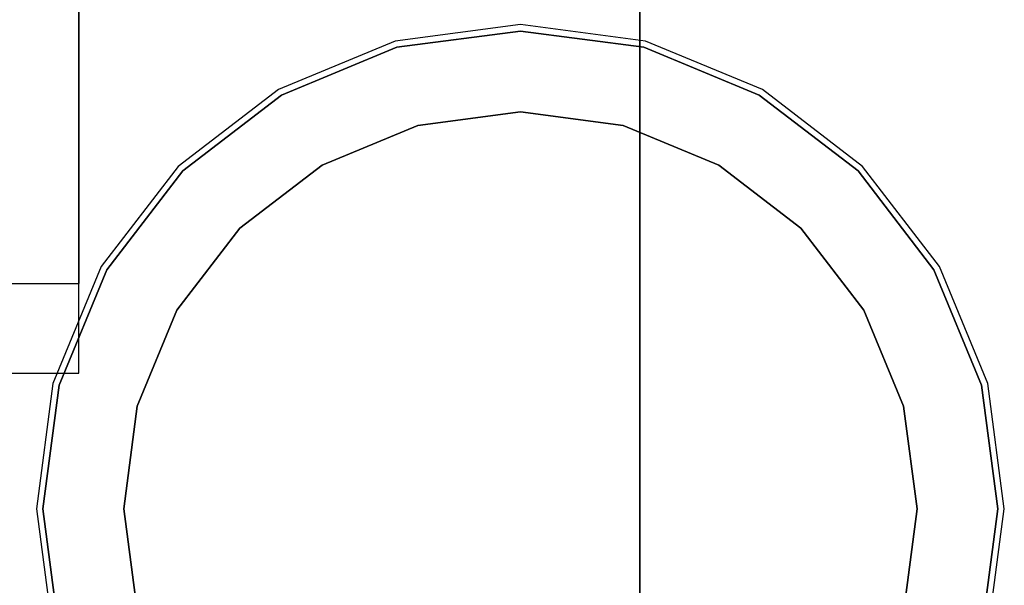
# Model space of a CAD drawing. Units: millimetres. Extents: x 331 to 909, y 431 to 812.
# Drawn here: x 815 to 823, y 565 to 570 of the extents above; entities that cross this region are included whole.
import ezdxf

# ---------------------------------------------------------------- set-up
doc = ezdxf.new("R2010")
doc.units = ezdxf.units.MM
doc.layers.add('HIDDEN', color=7, linetype='Continuous')
doc.layers.add('THICK', color=7, linetype='Continuous')

# ---------------------------------------------------------------- blocks, each defined once
blk = doc.blocks.new('xw')
at = {"layer": 'HIDDEN', "color": 4}
for p, q in [((819.8688, 569.9885), (819.8688, 578.729)), ((819.8688, 578.729), (819.8688, 569.9885)), ((819.8688, 572.5547), (819.8688, 563.3662)), ((815.1688, 570.1088), (815.1688, 571.1338)), ((815.1688, 570.1088), (815.1688, 571.1338)), ((815.1688, 571.1338), (815.1688, 570.1088)), ((815.1688, 571.1338), (815.1688, 570.1088)), ((815.1688, 569.7338), (815.1688, 570.9397)), ((815.1688, 569.7338), (815.1688, 570.9397)), ((815.1688, 569.7338), (815.1688, 570.9397)), ((815.1688, 569.7338), (815.1688, 570.9397)), ((819.8688, 558.9111), (819.8688, 570.6816)), ((815.1688, 569.2286), (815.1688, 570.1088)), ((815.1688, 569.2286), (815.1688, 570.1088)), ((815.1688, 570.1088), (815.1688, 569.2286)), ((815.1688, 570.1088), (815.1688, 569.2286)), ((818.8688, 570.1517), (817.8195, 570.0136)), ((818.8688, 570.1517), (817.8195, 570.0136)), ((818.8688, 570.1517), (817.8195, 570.0136)), ((818.8688, 570.1517), (817.8195, 570.0136)), ((818.8688, 570.1517), (817.8195, 570.0136)), ((818.8688, 570.1517), (817.8195, 570.0136)), ((818.8688, 570.1517), (817.8195, 570.0136)), ((818.8688, 570.1517), (817.8195, 570.0136)), ((818.8688, 570.1517), (817.8195, 570.0136)), ((818.8688, 570.1517), (817.8195, 570.0136)), ((818.8688, 570.0976), (817.8335, 569.9613)), ((818.8688, 570.0976), (817.8335, 569.9613)), ((818.8688, 570.0976), (817.8335, 569.9613)), ((818.8688, 570.0976), (817.8335, 569.9613)), ((818.8688, 570.0976), (817.8335, 569.9613)), ((818.8688, 570.0976), (817.8335, 569.9613)), ((818.8688, 570.0976), (817.8335, 569.9613)), ((818.8688, 570.0976), (817.8335, 569.9613)), ((818.8688, 570.0976), (817.8335, 569.9613)), ((818.8688, 570.0976), (817.8335, 569.9613)), ((817.8335, 569.9613), (818.8688, 570.0976)), ((817.8335, 569.9613), (818.8688, 570.0976)), ((817.8335, 569.9613), (818.8688, 570.0976)), ((817.8335, 569.9613), (818.8688, 570.0976)), ((817.8335, 569.9613), (818.8688, 570.0976)), ((817.8335, 569.9613), (818.8688, 570.0976)), ((817.8335, 569.9613), (818.8688, 570.0976)), ((817.8335, 569.9613), (818.8688, 570.0976)), ((817.8335, 569.9613), (818.8688, 570.0976)), ((817.8335, 569.9613), (818.8688, 570.0976)), ((819.918, 570.0136), (818.8688, 570.1517)), ((819.918, 570.0136), (818.8688, 570.1517)), ((819.918, 570.0136), (818.8688, 570.1517)), ((819.918, 570.0136), (818.8688, 570.1517)), ((819.918, 570.0136), (818.8688, 570.1517)), ((819.918, 570.0136), (818.8688, 570.1517)), ((819.918, 570.0136), (818.8688, 570.1517)), ((819.918, 570.0136), (818.8688, 570.1517)), ((819.918, 570.0136), (818.8688, 570.1517)), ((819.918, 570.0136), (818.8688, 570.1517)), ((819.904, 569.9613), (818.8688, 570.0976)), ((819.904, 569.9613), (818.8688, 570.0976)), ((819.904, 569.9613), (818.8688, 570.0976)), ((819.904, 569.9613), (818.8688, 570.0976)), ((819.904, 569.9613), (818.8688, 570.0976)), ((819.904, 569.9613), (818.8688, 570.0976)), ((819.904, 569.9613), (818.8688, 570.0976)), ((819.904, 569.9613), (818.8688, 570.0976)), ((819.904, 569.9613), (818.8688, 570.0976)), ((819.904, 569.9613), (818.8688, 570.0976)), ((818.8688, 570.0976), (819.904, 569.9613)), ((818.8688, 570.0976), (819.904, 569.9613)), ((818.8688, 570.0976), (819.904, 569.9613)), ((818.8688, 570.0976), (819.904, 569.9613)), ((818.8688, 570.0976), (819.904, 569.9613)), ((818.8688, 570.0976), (819.904, 569.9613)), ((818.8688, 570.0976), (819.904, 569.9613)), ((818.8688, 570.0976), (819.904, 569.9613)), ((818.8688, 570.0976), (819.904, 569.9613)), ((818.8688, 570.0976), (819.904, 569.9613)), ((817.8195, 570.0136), (816.8417, 569.6086)), ((817.8195, 570.0136), (816.8417, 569.6086)), ((817.8195, 570.0136), (816.8417, 569.6086)), ((817.8195, 570.0136), (816.8417, 569.6086)), ((817.8195, 570.0136), (816.8417, 569.6086)), ((817.8195, 570.0136), (816.8417, 569.6086)), ((817.8195, 570.0136), (816.8417, 569.6086)), ((817.8195, 570.0136), (816.8417, 569.6086)), ((817.8195, 570.0136), (816.8417, 569.6086)), ((817.8195, 570.0136), (816.8417, 569.6086)), ((820.8958, 569.6086), (819.918, 570.0136)), ((820.8958, 569.6086), (819.918, 570.0136)), ((820.8958, 569.6086), (819.918, 570.0136)), ((820.8958, 569.6086), (819.918, 570.0136)), ((820.8958, 569.6086), (819.918, 570.0136)), ((820.8958, 569.6086), (819.918, 570.0136)), ((820.8958, 569.6086), (819.918, 570.0136)), ((820.8958, 569.6086), (819.918, 570.0136)), ((820.8958, 569.6086), (819.918, 570.0136)), ((820.8958, 569.6086), (819.918, 570.0136)), ((817.8335, 569.9613), (816.8688, 569.5617)), ((817.8335, 569.9613), (816.8688, 569.5617)), ((817.8335, 569.9613), (816.8688, 569.5617)), ((817.8335, 569.9613), (816.8688, 569.5617)), ((817.8335, 569.9613), (816.8688, 569.5617)), ((817.8335, 569.9613), (816.8688, 569.5617)), ((817.8335, 569.9613), (816.8688, 569.5617)), ((817.8335, 569.9613), (816.8688, 569.5617)), ((817.8335, 569.9613), (816.8688, 569.5617)), ((817.8335, 569.9613), (816.8688, 569.5617)), ((816.8688, 569.5617), (817.8335, 569.9613)), ((816.8688, 569.5617), (817.8335, 569.9613)), ((816.8688, 569.5617), (817.8335, 569.9613)), ((816.8688, 569.5617), (817.8335, 569.9613)), ((816.8688, 569.5617), (817.8335, 569.9613)), ((816.8688, 569.5617), (817.8335, 569.9613)), ((816.8688, 569.5617), (817.8335, 569.9613)), ((816.8688, 569.5617), (817.8335, 569.9613)), ((816.8688, 569.5617), (817.8335, 569.9613)), ((816.8688, 569.5617), (817.8335, 569.9613)), ((819.8688, 558.5976), (819.8688, 569.9885)), ((819.8688, 569.9885), (819.8688, 558.5976)), ((820.8688, 569.5617), (819.904, 569.9613)), ((820.8688, 569.5617), (819.904, 569.9613)), ((820.8688, 569.5617), (819.904, 569.9613)), ((820.8688, 569.5617), (819.904, 569.9613)), ((820.8688, 569.5617), (819.904, 569.9613)), ((820.8688, 569.5617), (819.904, 569.9613)), ((820.8688, 569.5617), (819.904, 569.9613)), ((820.8688, 569.5617), (819.904, 569.9613)), ((820.8688, 569.5617), (819.904, 569.9613)), ((820.8688, 569.5617), (819.904, 569.9613)), ((819.904, 569.9613), (820.8688, 569.5617)), ((819.904, 569.9613), (820.8688, 569.5617)), ((819.904, 569.9613), (820.8688, 569.5617)), ((819.904, 569.9613), (820.8688, 569.5617)), ((819.904, 569.9613), (820.8688, 569.5617)), ((819.904, 569.9613), (820.8688, 569.5617)), ((819.904, 569.9613), (820.8688, 569.5617)), ((819.904, 569.9613), (820.8688, 569.5617)), ((819.904, 569.9613), (820.8688, 569.5617)), ((819.904, 569.9613), (820.8688, 569.5617)), ((815.1688, 568.6983), (815.1688, 569.7338)), ((815.1688, 568.6983), (815.1688, 569.7338)), ((815.1688, 568.6983), (815.1688, 569.7338)), ((815.1688, 568.6983), (815.1688, 569.7338)), ((816.8417, 569.6086), (816.0021, 568.9643)), ((816.8417, 569.6086), (816.0021, 568.9643)), ((816.8417, 569.6086), (816.0021, 568.9643)), ((816.8417, 569.6086), (816.0021, 568.9643)), ((816.8417, 569.6086), (816.0021, 568.9643)), ((816.8417, 569.6086), (816.0021, 568.9643)), ((816.8417, 569.6086), (816.0021, 568.9643)), ((816.8417, 569.6086), (816.0021, 568.9643)), ((816.8417, 569.6086), (816.0021, 568.9643)), ((816.8417, 569.6086), (816.0021, 568.9643)), ((821.7355, 568.9643), (820.8958, 569.6086)), ((821.7355, 568.9643), (820.8958, 569.6086)), ((821.7355, 568.9643), (820.8958, 569.6086)), ((821.7355, 568.9643), (820.8958, 569.6086)), ((821.7355, 568.9643), (820.8958, 569.6086)), ((821.7355, 568.9643), (820.8958, 569.6086)), ((821.7355, 568.9643), (820.8958, 569.6086)), ((821.7355, 568.9643), (820.8958, 569.6086)), ((821.7355, 568.9643), (820.8958, 569.6086)), ((821.7355, 568.9643), (820.8958, 569.6086)), ((816.8688, 569.5617), (816.0403, 568.926)), ((816.8688, 569.5617), (816.0403, 568.926)), ((816.8688, 569.5617), (816.0403, 568.926)), ((816.8688, 569.5617), (816.0403, 568.926)), ((816.8688, 569.5617), (816.0403, 568.926)), ((816.8688, 569.5617), (816.0403, 568.926)), ((816.8688, 569.5617), (816.0403, 568.926)), ((816.8688, 569.5617), (816.0403, 568.926)), ((816.8688, 569.5617), (816.0403, 568.926)), ((816.8688, 569.5617), (816.0403, 568.926)), ((816.0403, 568.926), (816.8688, 569.5617)), ((816.0403, 568.926), (816.8688, 569.5617)), ((816.0403, 568.926), (816.8688, 569.5617)), ((816.0403, 568.926), (816.8688, 569.5617)), ((816.0403, 568.926), (816.8688, 569.5617)), ((816.0403, 568.926), (816.8688, 569.5617)), ((816.0403, 568.926), (816.8688, 569.5617)), ((816.0403, 568.926), (816.8688, 569.5617)), ((816.0403, 568.926), (816.8688, 569.5617)), ((816.0403, 568.926), (816.8688, 569.5617)), ((821.6972, 568.926), (820.8688, 569.5617)), ((821.6972, 568.926), (820.8688, 569.5617)), ((821.6972, 568.926), (820.8688, 569.5617)), ((821.6972, 568.926), (820.8688, 569.5617)), ((821.6972, 568.926), (820.8688, 569.5617)), ((821.6972, 568.926), (820.8688, 569.5617)), ((821.6972, 568.926), (820.8688, 569.5617)), ((821.6972, 568.926), (820.8688, 569.5617)), ((821.6972, 568.926), (820.8688, 569.5617)), ((821.6972, 568.926), (820.8688, 569.5617)), ((820.8688, 569.5617), (821.6972, 568.926)), ((820.8688, 569.5617), (821.6972, 568.926)), ((820.8688, 569.5617), (821.6972, 568.926)), ((820.8688, 569.5617), (821.6972, 568.926)), ((820.8688, 569.5617), (821.6972, 568.926)), ((820.8688, 569.5617), (821.6972, 568.926)), ((820.8688, 569.5617), (821.6972, 568.926)), ((820.8688, 569.5617), (821.6972, 568.926)), ((820.8688, 569.5617), (821.6972, 568.926)), ((820.8688, 569.5617), (821.6972, 568.926)), ((818.0086, 569.3078), (818.8688, 569.421)), ((818.0086, 569.3078), (818.8688, 569.421)), ((818.0086, 569.3078), (818.8688, 569.421)), ((818.0086, 569.3078), (818.8688, 569.421)), ((818.0086, 569.3078), (818.8688, 569.421)), ((818.0086, 569.3078), (818.8688, 569.421)), ((818.0086, 569.3078), (818.8688, 569.421)), ((818.0086, 569.3078), (818.8688, 569.421)), ((818.0086, 569.3078), (818.8688, 569.421)), ((818.0086, 569.3078), (818.8688, 569.421)), ((818.8688, 569.421), (818.0086, 569.3078)), ((818.8688, 569.421), (818.0086, 569.3078)), ((818.8688, 569.421), (818.0086, 569.3078)), ((818.8688, 569.421), (818.0086, 569.3078)), ((818.8688, 569.421), (818.0086, 569.3078)), ((818.8688, 569.421), (818.0086, 569.3078)), ((818.8688, 569.421), (818.0086, 569.3078)), ((818.8688, 569.421), (818.0086, 569.3078)), ((818.8688, 569.421), (818.0086, 569.3078)), ((818.8688, 569.421), (818.0086, 569.3078)), ((818.8688, 569.421), (818.0086, 569.3078)), ((818.8688, 569.421), (819.7289, 569.3078)), ((818.8688, 569.421), (819.7289, 569.3078)), ((818.8688, 569.421), (819.7289, 569.3078)), ((818.8688, 569.421), (819.7289, 569.3078)), ((818.8688, 569.421), (819.7289, 569.3078)), ((818.8688, 569.421), (819.7289, 569.3078)), ((818.8688, 569.421), (819.7289, 569.3078)), ((818.8688, 569.421), (819.7289, 569.3078)), ((818.8688, 569.421), (819.7289, 569.3078)), ((818.8688, 569.421), (819.7289, 569.3078)), ((819.7289, 569.3078), (818.8688, 569.421)), ((819.7289, 569.3078), (818.8688, 569.421)), ((819.7289, 569.3078), (818.8688, 569.421)), ((819.7289, 569.3078), (818.8688, 569.421)), ((819.7289, 569.3078), (818.8688, 569.421)), ((819.7289, 569.3078), (818.8688, 569.421)), ((819.7289, 569.3078), (818.8688, 569.421)), ((819.7289, 569.3078), (818.8688, 569.421)), ((819.7289, 569.3078), (818.8688, 569.421)), ((819.7289, 569.3078), (818.8688, 569.421)), ((819.7289, 569.3078), (818.8688, 569.421)), ((817.2071, 568.9758), (818.0086, 569.3078)), ((817.2071, 568.9758), (818.0086, 569.3078)), ((817.2071, 568.9758), (818.0086, 569.3078)), ((817.2071, 568.9758), (818.0086, 569.3078)), ((817.2071, 568.9758), (818.0086, 569.3078)), ((817.2071, 568.9758), (818.0086, 569.3078)), ((817.2071, 568.9758), (818.0086, 569.3078)), ((817.2071, 568.9758), (818.0086, 569.3078)), ((817.2071, 568.9758), (818.0086, 569.3078)), ((817.2071, 568.9758), (818.0086, 569.3078)), ((818.0086, 569.3078), (817.2071, 568.9758)), ((818.0086, 569.3078), (817.2071, 568.9758)), ((818.0086, 569.3078), (817.2071, 568.9758)), ((818.0086, 569.3078), (817.2071, 568.9758)), ((818.0086, 569.3078), (817.2071, 568.9758)), ((818.0086, 569.3078), (817.2071, 568.9758)), ((818.0086, 569.3078), (817.2071, 568.9758)), ((818.0086, 569.3078), (817.2071, 568.9758)), ((818.0086, 569.3078), (817.2071, 568.9758)), ((818.0086, 569.3078), (817.2071, 568.9758)), ((818.0086, 569.3078), (817.2071, 568.9758)), ((819.7289, 569.3078), (820.5305, 568.9758)), ((819.7289, 569.3078), (820.5305, 568.9758)), ((819.7289, 569.3078), (820.5305, 568.9758)), ((819.7289, 569.3078), (820.5305, 568.9758)), ((819.7289, 569.3078), (820.5305, 568.9758)), ((819.7289, 569.3078), (820.5305, 568.9758)), ((819.7289, 569.3078), (820.5305, 568.9758)), ((819.7289, 569.3078), (820.5305, 568.9758)), ((819.7289, 569.3078), (820.5305, 568.9758)), ((819.7289, 569.3078), (820.5305, 568.9758)), ((820.5305, 568.9758), (819.7289, 569.3078)), ((820.5305, 568.9758), (819.7289, 569.3078)), ((820.5305, 568.9758), (819.7289, 569.3078)), ((820.5305, 568.9758), (819.7289, 569.3078)), ((820.5305, 568.9758), (819.7289, 569.3078)), ((820.5305, 568.9758), (819.7289, 569.3078)), ((820.5305, 568.9758), (819.7289, 569.3078)), ((820.5305, 568.9758), (819.7289, 569.3078)), ((820.5305, 568.9758), (819.7289, 569.3078)), ((820.5305, 568.9758), (819.7289, 569.3078)), ((820.5305, 568.9758), (819.7289, 569.3078)), ((815.1688, 568.5532), (815.1688, 569.2286)), ((815.1688, 568.5532), (815.1688, 569.2286)), ((815.1688, 569.2286), (815.1688, 568.5532)), ((815.1688, 569.2286), (815.1688, 568.5532)), ((816.0021, 568.9643), (815.3578, 568.1247)), ((816.0021, 568.9643), (815.3578, 568.1247)), ((816.0021, 568.9643), (815.3578, 568.1247)), ((816.0021, 568.9643), (815.3578, 568.1247)), ((816.0021, 568.9643), (815.3578, 568.1247)), ((816.0021, 568.9643), (815.3578, 568.1247)), ((816.0021, 568.9643), (815.3578, 568.1247)), ((816.0021, 568.9643), (815.3578, 568.1247)), ((816.0021, 568.9643), (815.3578, 568.1247)), ((816.0021, 568.9643), (815.3578, 568.1247)), ((816.0403, 568.926), (815.4047, 568.0976)), ((816.0403, 568.926), (815.4047, 568.0976)), ((816.0403, 568.926), (815.4047, 568.0976)), ((816.0403, 568.926), (815.4047, 568.0976)), ((816.0403, 568.926), (815.4047, 568.0976)), ((816.0403, 568.926), (815.4047, 568.0976)), ((816.0403, 568.926), (815.4047, 568.0976)), ((816.0403, 568.926), (815.4047, 568.0976)), ((816.0403, 568.926), (815.4047, 568.0976)), ((816.0403, 568.926), (815.4047, 568.0976)), ((815.4047, 568.0976), (816.0403, 568.926)), ((815.4047, 568.0976), (816.0403, 568.926)), ((815.4047, 568.0976), (816.0403, 568.926)), ((815.4047, 568.0976), (816.0403, 568.926)), ((815.4047, 568.0976), (816.0403, 568.926)), ((815.4047, 568.0976), (816.0403, 568.926)), ((815.4047, 568.0976), (816.0403, 568.926)), ((815.4047, 568.0976), (816.0403, 568.926)), ((815.4047, 568.0976), (816.0403, 568.926)), ((815.4047, 568.0976), (816.0403, 568.926)), ((816.5188, 568.4476), (817.2071, 568.9758)), ((816.5188, 568.4476), (817.2071, 568.9758)), ((816.5188, 568.4476), (817.2071, 568.9758)), ((816.5188, 568.4476), (817.2071, 568.9758)), ((816.5188, 568.4476), (817.2071, 568.9758)), ((816.5188, 568.4476), (817.2071, 568.9758)), ((816.5188, 568.4476), (817.2071, 568.9758)), ((816.5188, 568.4476), (817.2071, 568.9758)), ((816.5188, 568.4476), (817.2071, 568.9758)), ((816.5188, 568.4476), (817.2071, 568.9758)), ((817.2071, 568.9758), (816.5188, 568.4476)), ((817.2071, 568.9758), (816.5188, 568.4476)), ((817.2071, 568.9758), (816.5188, 568.4476)), ((817.2071, 568.9758), (816.5188, 568.4476)), ((817.2071, 568.9758), (816.5188, 568.4476)), ((817.2071, 568.9758), (816.5188, 568.4476)), ((817.2071, 568.9758), (816.5188, 568.4476)), ((817.2071, 568.9758), (816.5188, 568.4476)), ((817.2071, 568.9758), (816.5188, 568.4476)), ((817.2071, 568.9758), (816.5188, 568.4476)), ((817.2071, 568.9758), (816.5188, 568.4476)), ((820.5305, 568.9758), (821.2188, 568.4476)), ((820.5305, 568.9758), (821.2188, 568.4476)), ((820.5305, 568.9758), (821.2188, 568.4476)), ((820.5305, 568.9758), (821.2188, 568.4476)), ((820.5305, 568.9758), (821.2188, 568.4476)), ((820.5305, 568.9758), (821.2188, 568.4476)), ((820.5305, 568.9758), (821.2188, 568.4476)), ((820.5305, 568.9758), (821.2188, 568.4476)), ((820.5305, 568.9758), (821.2188, 568.4476)), ((820.5305, 568.9758), (821.2188, 568.4476)), ((821.2188, 568.4476), (820.5305, 568.9758)), ((821.2188, 568.4476), (820.5305, 568.9758)), ((821.2188, 568.4476), (820.5305, 568.9758)), ((821.2188, 568.4476), (820.5305, 568.9758)), ((821.2188, 568.4476), (820.5305, 568.9758)), ((821.2188, 568.4476), (820.5305, 568.9758)), ((821.2188, 568.4476), (820.5305, 568.9758)), ((821.2188, 568.4476), (820.5305, 568.9758)), ((821.2188, 568.4476), (820.5305, 568.9758)), ((821.2188, 568.4476), (820.5305, 568.9758)), ((821.2188, 568.4476), (820.5305, 568.9758)), ((822.3329, 568.0976), (821.6972, 568.926)), ((822.3329, 568.0976), (821.6972, 568.926)), ((822.3329, 568.0976), (821.6972, 568.926)), ((822.3329, 568.0976), (821.6972, 568.926)), ((822.3329, 568.0976), (821.6972, 568.926)), ((822.3329, 568.0976), (821.6972, 568.926)), ((822.3329, 568.0976), (821.6972, 568.926)), ((822.3329, 568.0976), (821.6972, 568.926)), ((822.3329, 568.0976), (821.6972, 568.926)), ((822.3329, 568.0976), (821.6972, 568.926)), ((821.6972, 568.926), (822.3329, 568.0976)), ((821.6972, 568.926), (822.3329, 568.0976)), ((821.6972, 568.926), (822.3329, 568.0976)), ((821.6972, 568.926), (822.3329, 568.0976)), ((821.6972, 568.926), (822.3329, 568.0976)), ((821.6972, 568.926), (822.3329, 568.0976)), ((821.6972, 568.926), (822.3329, 568.0976)), ((821.6972, 568.926), (822.3329, 568.0976)), ((821.6972, 568.926), (822.3329, 568.0976)), ((821.6972, 568.926), (822.3329, 568.0976)), ((822.3797, 568.1247), (821.7355, 568.9643)), ((822.3797, 568.1247), (821.7355, 568.9643)), ((822.3797, 568.1247), (821.7355, 568.9643)), ((822.3797, 568.1247), (821.7355, 568.9643)), ((822.3797, 568.1247), (821.7355, 568.9643)), ((822.3797, 568.1247), (821.7355, 568.9643)), ((822.3797, 568.1247), (821.7355, 568.9643)), ((822.3797, 568.1247), (821.7355, 568.9643)), ((822.3797, 568.1247), (821.7355, 568.9643)), ((822.3797, 568.1247), (821.7355, 568.9643)), ((815.1688, 567.9037), (815.1688, 568.6983)), ((815.1688, 567.9037), (815.1688, 568.6983)), ((815.1688, 567.9037), (815.1688, 568.6983)), ((815.1688, 567.9037), (815.1688, 568.6983)), ((815.1688, 568.1286), (815.1688, 568.5532)), ((815.1688, 568.1286), (815.1688, 568.5532)), ((815.1688, 568.5532), (815.1688, 568.1286)), ((815.1688, 568.5532), (815.1688, 568.1286)), ((815.9906, 567.7593), (816.5188, 568.4476)), ((815.9906, 567.7593), (816.5188, 568.4476)), ((815.9906, 567.7593), (816.5188, 568.4476)), ((815.9906, 567.7593), (816.5188, 568.4476)), ((815.9906, 567.7593), (816.5188, 568.4476)), ((815.9906, 567.7593), (816.5188, 568.4476)), ((815.9906, 567.7593), (816.5188, 568.4476)), ((815.9906, 567.7593), (816.5188, 568.4476)), ((815.9906, 567.7593), (816.5188, 568.4476)), ((815.9906, 567.7593), (816.5188, 568.4476)), ((816.5188, 568.4476), (815.9906, 567.7593)), ((816.5188, 568.4476), (815.9906, 567.7593)), ((816.5188, 568.4476), (815.9906, 567.7593)), ((816.5188, 568.4476), (815.9906, 567.7593)), ((816.5188, 568.4476), (815.9906, 567.7593)), ((816.5188, 568.4476), (815.9906, 567.7593)), ((816.5188, 568.4476), (815.9906, 567.7593)), ((816.5188, 568.4476), (815.9906, 567.7593)), ((816.5188, 568.4476), (815.9906, 567.7593)), ((816.5188, 568.4476), (815.9906, 567.7593)), ((816.5188, 568.4476), (815.9906, 567.7593)), ((821.2188, 568.4476), (821.7469, 567.7593)), ((821.2188, 568.4476), (821.7469, 567.7593)), ((821.2188, 568.4476), (821.7469, 567.7593)), ((821.2188, 568.4476), (821.7469, 567.7593)), ((821.2188, 568.4476), (821.7469, 567.7593)), ((821.2188, 568.4476), (821.7469, 567.7593)), ((821.2188, 568.4476), (821.7469, 567.7593)), ((821.2188, 568.4476), (821.7469, 567.7593)), ((821.2188, 568.4476), (821.7469, 567.7593)), ((821.2188, 568.4476), (821.7469, 567.7593)), ((821.7469, 567.7593), (821.2188, 568.4476)), ((821.7469, 567.7593), (821.2188, 568.4476)), ((821.7469, 567.7593), (821.2188, 568.4476)), ((821.7469, 567.7593), (821.2188, 568.4476)), ((821.7469, 567.7593), (821.2188, 568.4476)), ((821.7469, 567.7593), (821.2188, 568.4476)), ((821.7469, 567.7593), (821.2188, 568.4476)), ((821.7469, 567.7593), (821.2188, 568.4476)), ((821.7469, 567.7593), (821.2188, 568.4476)), ((821.7469, 567.7593), (821.2188, 568.4476)), ((821.7469, 567.7593), (821.2188, 568.4476)), ((815.3578, 568.1247), (814.9528, 567.1469)), ((815.3578, 568.1247), (814.9528, 567.1469)), ((815.3578, 568.1247), (814.9528, 567.1469)), ((815.3578, 568.1247), (814.9528, 567.1469)), ((815.3578, 568.1247), (814.9528, 567.1469)), ((815.3578, 568.1247), (814.9528, 567.1469)), ((815.3578, 568.1247), (814.9528, 567.1469)), ((815.3578, 568.1247), (814.9528, 567.1469)), ((815.3578, 568.1247), (814.9528, 567.1469)), ((815.3578, 568.1247), (814.9528, 567.1469)), ((815.4047, 568.0976), (815.0051, 567.1329)), ((815.4047, 568.0976), (815.0051, 567.1329)), ((815.4047, 568.0976), (815.0051, 567.1329)), ((815.4047, 568.0976), (815.0051, 567.1329)), ((815.4047, 568.0976), (815.0051, 567.1329)), ((815.4047, 568.0976), (815.0051, 567.1329)), ((815.4047, 568.0976), (815.0051, 567.1329)), ((815.4047, 568.0976), (815.0051, 567.1329)), ((815.4047, 568.0976), (815.0051, 567.1329)), ((815.4047, 568.0976), (815.0051, 567.1329)), ((815.0051, 567.1329), (815.4047, 568.0976)), ((815.0051, 567.1329), (815.4047, 568.0976)), ((815.0051, 567.1329), (815.4047, 568.0976)), ((815.0051, 567.1329), (815.4047, 568.0976)), ((815.0051, 567.1329), (815.4047, 568.0976)), ((815.0051, 567.1329), (815.4047, 568.0976)), ((815.0051, 567.1329), (815.4047, 568.0976)), ((815.0051, 567.1329), (815.4047, 568.0976)), ((815.0051, 567.1329), (815.4047, 568.0976)), ((815.0051, 567.1329), (815.4047, 568.0976)), ((815.1688, 567.9838), (815.1688, 568.1286)), ((815.1688, 567.9838), (815.1688, 568.1286)), ((815.1688, 568.1286), (815.1688, 567.9838)), ((815.1688, 568.1286), (815.1688, 567.9838)), ((822.7325, 567.1329), (822.3329, 568.0976)), ((822.7325, 567.1329), (822.3329, 568.0976)), ((822.7325, 567.1329), (822.3329, 568.0976)), ((822.7325, 567.1329), (822.3329, 568.0976)), ((822.7325, 567.1329), (822.3329, 568.0976)), ((822.7325, 567.1329), (822.3329, 568.0976)), ((822.7325, 567.1329), (822.3329, 568.0976)), ((822.7325, 567.1329), (822.3329, 568.0976)), ((822.7325, 567.1329), (822.3329, 568.0976)), ((822.7325, 567.1329), (822.3329, 568.0976)), ((822.3329, 568.0976), (822.7325, 567.1329)), ((822.3329, 568.0976), (822.7325, 567.1329)), ((822.3329, 568.0976), (822.7325, 567.1329)), ((822.3329, 568.0976), (822.7325, 567.1329)), ((822.3329, 568.0976), (822.7325, 567.1329)), ((822.3329, 568.0976), (822.7325, 567.1329)), ((822.3329, 568.0976), (822.7325, 567.1329)), ((822.3329, 568.0976), (822.7325, 567.1329)), ((822.3329, 568.0976), (822.7325, 567.1329)), ((822.3329, 568.0976), (822.7325, 567.1329)), ((822.7847, 567.1469), (822.3797, 568.1247)), ((822.7847, 567.1469), (822.3797, 568.1247)), ((822.7847, 567.1469), (822.3797, 568.1247)), ((822.7847, 567.1469), (822.3797, 568.1247)), ((822.7847, 567.1469), (822.3797, 568.1247)), ((822.7847, 567.1469), (822.3797, 568.1247)), ((822.7847, 567.1469), (822.3797, 568.1247)), ((822.7847, 567.1469), (822.3797, 568.1247)), ((822.7847, 567.1469), (822.3797, 568.1247)), ((822.7847, 567.1469), (822.3797, 568.1247)), ((810.5688, 567.9838), (815.1688, 567.9838)), ((810.5688, 567.9838), (815.1688, 567.9838)), ((815.1688, 567.4042), (815.1688, 567.9037)), ((815.1688, 567.4042), (815.1688, 567.9037)), ((815.1688, 567.4042), (815.1688, 567.9037)), ((815.1688, 567.4042), (815.1688, 567.9037)), ((815.6586, 566.9578), (815.9906, 567.7593)), ((815.6586, 566.9578), (815.9906, 567.7593)), ((815.6586, 566.9578), (815.9906, 567.7593)), ((815.6586, 566.9578), (815.9906, 567.7593)), ((815.6586, 566.9578), (815.9906, 567.7593)), ((815.6586, 566.9578), (815.9906, 567.7593)), ((815.6586, 566.9578), (815.9906, 567.7593)), ((815.6586, 566.9578), (815.9906, 567.7593)), ((815.6586, 566.9578), (815.9906, 567.7593)), ((815.6586, 566.9578), (815.9906, 567.7593)), ((815.9906, 567.7593), (815.6586, 566.9578)), ((815.9906, 567.7593), (815.6586, 566.9578)), ((815.9906, 567.7593), (815.6586, 566.9578)), ((815.9906, 567.7593), (815.6586, 566.9578)), ((815.9906, 567.7593), (815.6586, 566.9578)), ((815.9906, 567.7593), (815.6586, 566.9578)), ((815.9906, 567.7593), (815.6586, 566.9578)), ((815.9906, 567.7593), (815.6586, 566.9578)), ((815.9906, 567.7593), (815.6586, 566.9578)), ((815.9906, 567.7593), (815.6586, 566.9578)), ((815.9906, 567.7593), (815.6586, 566.9578)), ((821.7469, 567.7593), (822.0789, 566.9578)), ((821.7469, 567.7593), (822.0789, 566.9578)), ((821.7469, 567.7593), (822.0789, 566.9578)), ((821.7469, 567.7593), (822.0789, 566.9578)), ((821.7469, 567.7593), (822.0789, 566.9578)), ((821.7469, 567.7593), (822.0789, 566.9578)), ((821.7469, 567.7593), (822.0789, 566.9578)), ((821.7469, 567.7593), (822.0789, 566.9578)), ((821.7469, 567.7593), (822.0789, 566.9578)), ((821.7469, 567.7593), (822.0789, 566.9578)), ((822.0789, 566.9578), (821.7469, 567.7593)), ((822.0789, 566.9578), (821.7469, 567.7593)), ((822.0789, 566.9578), (821.7469, 567.7593)), ((822.0789, 566.9578), (821.7469, 567.7593)), ((822.0789, 566.9578), (821.7469, 567.7593)), ((822.0789, 566.9578), (821.7469, 567.7593)), ((822.0789, 566.9578), (821.7469, 567.7593)), ((822.0789, 566.9578), (821.7469, 567.7593)), ((822.0789, 566.9578), (821.7469, 567.7593)), ((822.0789, 566.9578), (821.7469, 567.7593)), ((822.0789, 566.9578), (821.7469, 567.7593)), ((815.1688, 567.2338), (815.1688, 567.4042)), ((815.1688, 567.2338), (815.1688, 567.4042)), ((815.1688, 567.2338), (815.1688, 567.4042)), ((815.1688, 567.2338), (815.1688, 567.4042)), ((809.4688, 567.2338), (815.1688, 567.2338)), ((809.4688, 567.2338), (815.1688, 567.2338)), ((814.9528, 567.1469), (814.8146, 566.0976)), ((814.9528, 567.1469), (814.8146, 566.0976)), ((814.9528, 567.1469), (814.8146, 566.0976)), ((814.9528, 567.1469), (814.8146, 566.0976)), ((814.9528, 567.1469), (814.8146, 566.0976)), ((814.9528, 567.1469), (814.8146, 566.0976)), ((814.9528, 567.1469), (814.8146, 566.0976)), ((814.9528, 567.1469), (814.8146, 566.0976)), ((814.9528, 567.1469), (814.8146, 566.0976)), ((814.9528, 567.1469), (814.8146, 566.0976)), ((815.0051, 567.1329), (814.8688, 566.0976)), ((815.0051, 567.1329), (814.8688, 566.0976)), ((815.0051, 567.1329), (814.8688, 566.0976)), ((815.0051, 567.1329), (814.8688, 566.0976)), ((815.0051, 567.1329), (814.8688, 566.0976)), ((815.0051, 567.1329), (814.8688, 566.0976)), ((815.0051, 567.1329), (814.8688, 566.0976)), ((815.0051, 567.1329), (814.8688, 566.0976)), ((815.0051, 567.1329), (814.8688, 566.0976)), ((815.0051, 567.1329), (814.8688, 566.0976)), ((814.8688, 566.0976), (815.0051, 567.1329)), ((814.8688, 566.0976), (815.0051, 567.1329)), ((814.8688, 566.0976), (815.0051, 567.1329)), ((814.8688, 566.0976), (815.0051, 567.1329)), ((814.8688, 566.0976), (815.0051, 567.1329)), ((814.8688, 566.0976), (815.0051, 567.1329)), ((814.8688, 566.0976), (815.0051, 567.1329)), ((814.8688, 566.0976), (815.0051, 567.1329)), ((814.8688, 566.0976), (815.0051, 567.1329)), ((814.8688, 566.0976), (815.0051, 567.1329)), ((822.8688, 566.0976), (822.7325, 567.1329)), ((822.8688, 566.0976), (822.7325, 567.1329)), ((822.8688, 566.0976), (822.7325, 567.1329)), ((822.8688, 566.0976), (822.7325, 567.1329)), ((822.8688, 566.0976), (822.7325, 567.1329)), ((822.8688, 566.0976), (822.7325, 567.1329)), ((822.8688, 566.0976), (822.7325, 567.1329)), ((822.8688, 566.0976), (822.7325, 567.1329)), ((822.8688, 566.0976), (822.7325, 567.1329)), ((822.8688, 566.0976), (822.7325, 567.1329)), ((822.7325, 567.1329), (822.8688, 566.0976)), ((822.7325, 567.1329), (822.8688, 566.0976)), ((822.7325, 567.1329), (822.8688, 566.0976)), ((822.7325, 567.1329), (822.8688, 566.0976)), ((822.7325, 567.1329), (822.8688, 566.0976)), ((822.7325, 567.1329), (822.8688, 566.0976)), ((822.7325, 567.1329), (822.8688, 566.0976)), ((822.7325, 567.1329), (822.8688, 566.0976)), ((822.7325, 567.1329), (822.8688, 566.0976)), ((822.7325, 567.1329), (822.8688, 566.0976)), ((822.9229, 566.0976), (822.7847, 567.1469)), ((822.9229, 566.0976), (822.7847, 567.1469)), ((822.9229, 566.0976), (822.7847, 567.1469)), ((822.9229, 566.0976), (822.7847, 567.1469)), ((822.9229, 566.0976), (822.7847, 567.1469)), ((822.9229, 566.0976), (822.7847, 567.1469)), ((822.9229, 566.0976), (822.7847, 567.1469)), ((822.9229, 566.0976), (822.7847, 567.1469)), ((822.9229, 566.0976), (822.7847, 567.1469)), ((822.9229, 566.0976), (822.7847, 567.1469)), ((815.5453, 566.0976), (815.6586, 566.9578)), ((815.5453, 566.0976), (815.6586, 566.9578)), ((815.5453, 566.0976), (815.6586, 566.9578)), ((815.5453, 566.0976), (815.6586, 566.9578)), ((815.5453, 566.0976), (815.6586, 566.9578)), ((815.5453, 566.0976), (815.6586, 566.9578)), ((815.5453, 566.0976), (815.6586, 566.9578)), ((815.5453, 566.0976), (815.6586, 566.9578)), ((815.5453, 566.0976), (815.6586, 566.9578)), ((815.5453, 566.0976), (815.6586, 566.9578)), ((815.6586, 566.9578), (815.5453, 566.0976)), ((815.6586, 566.9578), (815.5453, 566.0976)), ((815.6586, 566.9578), (815.5453, 566.0976)), ((815.6586, 566.9578), (815.5453, 566.0976)), ((815.6586, 566.9578), (815.5453, 566.0976)), ((815.6586, 566.9578), (815.5453, 566.0976)), ((815.6586, 566.9578), (815.5453, 566.0976)), ((815.6586, 566.9578), (815.5453, 566.0976)), ((815.6586, 566.9578), (815.5453, 566.0976)), ((815.6586, 566.9578), (815.5453, 566.0976)), ((815.6586, 566.9578), (815.5453, 566.0976)), ((822.0789, 566.9578), (822.1922, 566.0976)), ((822.0789, 566.9578), (822.1922, 566.0976)), ((822.0789, 566.9578), (822.1922, 566.0976)), ((822.0789, 566.9578), (822.1922, 566.0976)), ((822.0789, 566.9578), (822.1922, 566.0976)), ((822.0789, 566.9578), (822.1922, 566.0976)), ((822.0789, 566.9578), (822.1922, 566.0976)), ((822.0789, 566.9578), (822.1922, 566.0976)), ((822.0789, 566.9578), (822.1922, 566.0976)), ((822.0789, 566.9578), (822.1922, 566.0976)), ((822.1922, 566.0976), (822.0789, 566.9578)), ((822.1922, 566.0976), (822.0789, 566.9578)), ((822.1922, 566.0976), (822.0789, 566.9578)), ((822.1922, 566.0976), (822.0789, 566.9578)), ((822.1922, 566.0976), (822.0789, 566.9578)), ((822.1922, 566.0976), (822.0789, 566.9578)), ((822.1922, 566.0976), (822.0789, 566.9578)), ((822.1922, 566.0976), (822.0789, 566.9578)), ((822.1922, 566.0976), (822.0789, 566.9578)), ((822.1922, 566.0976), (822.0789, 566.9578)), ((822.1922, 566.0976), (822.0789, 566.9578)), ((814.8146, 566.0976), (814.9528, 565.0483)), ((814.8146, 566.0976), (814.9528, 565.0483)), ((814.8146, 566.0976), (814.9528, 565.0483)), ((814.8146, 566.0976), (814.9528, 565.0483)), ((814.8146, 566.0976), (814.9528, 565.0483)), ((814.8146, 566.0976), (814.9528, 565.0483)), ((814.8146, 566.0976), (814.9528, 565.0483)), ((814.8146, 566.0976), (814.9528, 565.0483)), ((814.8146, 566.0976), (814.9528, 565.0483)), ((814.8146, 566.0976), (814.9528, 565.0483)), ((814.8688, 566.0976), (815.0051, 565.0623)), ((814.8688, 566.0976), (815.0051, 565.0623)), ((814.8688, 566.0976), (815.0051, 565.0623)), ((814.8688, 566.0976), (815.0051, 565.0623)), ((814.8688, 566.0976), (815.0051, 565.0623)), ((814.8688, 566.0976), (815.0051, 565.0623)), ((814.8688, 566.0976), (815.0051, 565.0623)), ((814.8688, 566.0976), (815.0051, 565.0623)), ((814.8688, 566.0976), (815.0051, 565.0623)), ((814.8688, 566.0976), (815.0051, 565.0623)), ((815.0051, 565.0623), (814.8688, 566.0976)), ((815.0051, 565.0623), (814.8688, 566.0976)), ((815.0051, 565.0623), (814.8688, 566.0976)), ((815.0051, 565.0623), (814.8688, 566.0976)), ((815.0051, 565.0623), (814.8688, 566.0976)), ((815.0051, 565.0623), (814.8688, 566.0976)), ((815.0051, 565.0623), (814.8688, 566.0976)), ((815.0051, 565.0623), (814.8688, 566.0976)), ((815.0051, 565.0623), (814.8688, 566.0976)), ((815.0051, 565.0623), (814.8688, 566.0976)), ((815.6586, 565.2375), (815.5453, 566.0976)), ((815.6586, 565.2375), (815.5453, 566.0976)), ((815.6586, 565.2375), (815.5453, 566.0976)), ((815.6586, 565.2375), (815.5453, 566.0976)), ((815.6586, 565.2375), (815.5453, 566.0976)), ((815.6586, 565.2375), (815.5453, 566.0976)), ((815.6586, 565.2375), (815.5453, 566.0976)), ((815.6586, 565.2375), (815.5453, 566.0976)), ((815.6586, 565.2375), (815.5453, 566.0976)), ((815.6586, 565.2375), (815.5453, 566.0976)), ((815.5453, 566.0976), (815.6586, 565.2375)), ((815.5453, 566.0976), (815.6586, 565.2375)), ((815.5453, 566.0976), (815.6586, 565.2375)), ((815.5453, 566.0976), (815.6586, 565.2375)), ((815.5453, 566.0976), (815.6586, 565.2375)), ((815.5453, 566.0976), (815.6586, 565.2375)), ((815.5453, 566.0976), (815.6586, 565.2375)), ((815.5453, 566.0976), (815.6586, 565.2375)), ((815.5453, 566.0976), (815.6586, 565.2375)), ((815.5453, 566.0976), (815.6586, 565.2375)), ((815.5453, 566.0976), (815.6586, 565.2375)), ((822.1922, 566.0976), (822.0789, 565.2375)), ((822.1922, 566.0976), (822.0789, 565.2375)), ((822.1922, 566.0976), (822.0789, 565.2375)), ((822.1922, 566.0976), (822.0789, 565.2375)), ((822.1922, 566.0976), (822.0789, 565.2375)), ((822.1922, 566.0976), (822.0789, 565.2375)), ((822.1922, 566.0976), (822.0789, 565.2375)), ((822.1922, 566.0976), (822.0789, 565.2375)), ((822.1922, 566.0976), (822.0789, 565.2375)), ((822.1922, 566.0976), (822.0789, 565.2375)), ((822.0789, 565.2375), (822.1922, 566.0976)), ((822.0789, 565.2375), (822.1922, 566.0976)), ((822.0789, 565.2375), (822.1922, 566.0976)), ((822.0789, 565.2375), (822.1922, 566.0976)), ((822.0789, 565.2375), (822.1922, 566.0976)), ((822.0789, 565.2375), (822.1922, 566.0976)), ((822.0789, 565.2375), (822.1922, 566.0976)), ((822.0789, 565.2375), (822.1922, 566.0976)), ((822.0789, 565.2375), (822.1922, 566.0976)), ((822.0789, 565.2375), (822.1922, 566.0976)), ((822.0789, 565.2375), (822.1922, 566.0976)), ((822.7325, 565.0623), (822.8688, 566.0976)), ((822.7325, 565.0623), (822.8688, 566.0976)), ((822.7325, 565.0623), (822.8688, 566.0976)), ((822.7325, 565.0623), (822.8688, 566.0976)), ((822.7325, 565.0623), (822.8688, 566.0976)), ((822.7325, 565.0623), (822.8688, 566.0976)), ((822.7325, 565.0623), (822.8688, 566.0976)), ((822.7325, 565.0623), (822.8688, 566.0976)), ((822.7325, 565.0623), (822.8688, 566.0976)), ((822.7325, 565.0623), (822.8688, 566.0976)), ((822.8688, 566.0976), (822.7325, 565.0623)), ((822.8688, 566.0976), (822.7325, 565.0623)), ((822.8688, 566.0976), (822.7325, 565.0623)), ((822.8688, 566.0976), (822.7325, 565.0623)), ((822.8688, 566.0976), (822.7325, 565.0623)), ((822.8688, 566.0976), (822.7325, 565.0623)), ((822.8688, 566.0976), (822.7325, 565.0623)), ((822.8688, 566.0976), (822.7325, 565.0623)), ((822.8688, 566.0976), (822.7325, 565.0623)), ((822.8688, 566.0976), (822.7325, 565.0623)), ((822.7847, 565.0483), (822.9229, 566.0976)), ((822.7847, 565.0483), (822.9229, 566.0976)), ((822.7847, 565.0483), (822.9229, 566.0976)), ((822.7847, 565.0483), (822.9229, 566.0976)), ((822.7847, 565.0483), (822.9229, 566.0976)), ((822.7847, 565.0483), (822.9229, 566.0976)), ((822.7847, 565.0483), (822.9229, 566.0976)), ((822.7847, 565.0483), (822.9229, 566.0976)), ((822.7847, 565.0483), (822.9229, 566.0976)), ((822.7847, 565.0483), (822.9229, 566.0976))]:
    blk.add_line(p, q, dxfattribs=at)
at = {"layer": 'THICK', "color": 4}
for p, q in [((818.0086, 569.3078), (818.8688, 569.421)), ((818.8688, 569.421), (819.7289, 569.3078)), ((817.2071, 568.9758), (818.0086, 569.3078)), ((819.7289, 569.3078), (820.5305, 568.9758)), ((816.5188, 568.4476), (817.2071, 568.9758)), ((820.5305, 568.9758), (821.2188, 568.4476)), ((815.9906, 567.7593), (816.5188, 568.4476)), ((821.2188, 568.4476), (821.7469, 567.7593)), ((815.6586, 566.9578), (815.9906, 567.7593)), ((821.7469, 567.7593), (822.0789, 566.9578)), ((815.5453, 566.0976), (815.6586, 566.9578)), ((822.0789, 566.9578), (822.1922, 566.0976)), ((815.6586, 565.2375), (815.5453, 566.0976)), ((822.1922, 566.0976), (822.0789, 565.2375))]:
    blk.add_line(p, q, dxfattribs=at)

msp = doc.modelspace()

# ---------------------------------------------------------------- block references
at = {"lineweight": 0}
msp.add_blockref('xw', (0, 0), dxfattribs=at)

doc.saveas('drawing.dxf')
